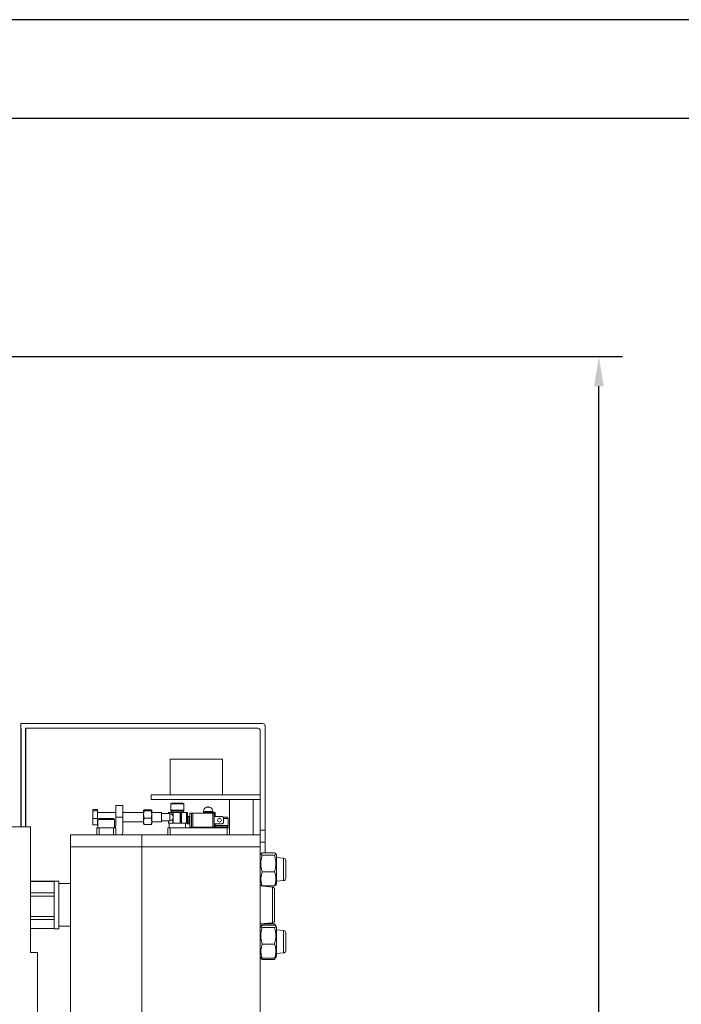
# Model space of a CAD drawing. Units: millimetres. Extents: x 36627 to 42608, y 2024 to 3888.
# Drawn here: x 37948 to 38227, y 3473 to 3888 of the extents above; entities that cross this region are included whole.
import ezdxf

# ---------------------------------------------------------------- set-up
doc = ezdxf.new("R2010")
doc.units = ezdxf.units.MM
doc.header["$LTSCALE"] = 10
doc.header["$PDSIZE"] = -1
for name, color, linetype in [('1轮廓实线层', 7, 'Continuous'), ('5', 7, 'Continuous'), ('7标注层', 4, 'Continuous')]:
    doc.layers.add(name, color=color, linetype=linetype)
doc.styles.add('TH_GBDIM', font='romans.shx', dxfattribs={"width": 0.8, "bigfont": 'gbcbig.shx'})
doc.dimstyles.new('TH_GBDIM', dxfattribs={"dimscale": 5, "dimtxt": 3, "dimasz": 2.5, "dimexe": 2, "dimexo": 0, "dimgap": 1.5, "dimtad": 1, "dimdec": 1, "dimdsep": 46, "dimtxsty": 'TH_GBDIM', "dimcen": 2.5, "dimclrd": 130, "dimclre": 130, "dimclrt": 3, "dimadec": 0, "dimazin": 2, "dimtfac": 0.714286, "dimtdec": 1, "dimtmove": 0, "dimatfit": 3, "dimfxl": 1, "dimtfill": 1, "dimtzin": 0, "dimlwd": -1, "dimlwe": -1, "dimarcsym": 0})

# ---------------------------------------------------------------- blocks, each defined once
blk = doc.blocks.new('*D165')
at = {"layer": '7标注层', "color": 130, "transparency": 16777216}
for p, q in [((37665.52, 3745.82), (38202.22, 3745.82)), ((38192.22, 2983.36), (38192.22, 3733.32)), ((37541.67, 2970.86), (38202.22, 2970.86))]:
    blk.add_line(p, q, dxfattribs=at)
for points in [[(38190.14, 3733.32), (38194.3, 3733.32), (38192.22, 3745.82)], [(38190.14, 2983.36), (38194.3, 2983.36), (38192.22, 2970.86)]]:
    blk.add_solid(points, dxfattribs=at)
at = {"layer": 'Defpoints', "color": 0, "transparency": 16777216}
for p in [(37665.52, 3745.82), (38192.22, 3745.82), (37541.67, 2970.86)]:
    blk.add_point(p, dxfattribs=at)
at = {"layer": '7标注层', "color": 3, "transparency": 16777216, "insert": (38177.22, 3358.34), "char_height": 15, "attachment_point": 5, "rotation": 90, "style": 'TH_GBDIM', "bg_fill": 3, "box_fill_scale": 1.1, "bg_fill_color": 256, "bg_fill_true_color": 13158600, "bg_fill_transparency": 0}
blk.add_mtext('{764}{}{%%p5}', dxfattribs=at)

msp = doc.modelspace()

# ---------------------------------------------------------------- linework, layer by layer
at = {"color": 7, "linetype": 'Continuous', "lineweight": 15}
for p, q in [((37948.415, 3589.158), (37948.415, 3591.158)), ((37948.415, 3591.158), (38050.415, 3591.158)), ((38048.415, 3589.158), (37950.415, 3589.158)), ((38049.415, 3546.158), (38049.415, 3588.158)), ((38051.415, 3590.158), (38051.415, 3546.158)), ((38011.415, 3576.158), (38011.415, 3561.158)), ((38011.415, 3576.158), (38033.415, 3576.158)), ((38033.415, 3576.158), (38033.415, 3561.158)), ((38003.415, 3559.158), (38003.415, 3561.158)), ((38049.415, 3561.158), (38003.415, 3561.158)), ((38049.415, 3559.158), (38003.415, 3559.158)), ((38012.04, 3557.608), (38016.79, 3557.608)), ((38036.415, 3559.158), (38036.415, 3544.158)), ((38046.415, 3544.158), (38046.415, 3559.158)), ((37980.715, 3554.885), (37978.715, 3554.885)), ((37978.715, 3554.885), (37978.715, 3554.363)), ((37980.715, 3554.363), (37978.715, 3554.363)), ((37978.715, 3554.363), (37978.715, 3551.137)), ((37980.715, 3554.885), (37980.715, 3554.363)), ((37980.715, 3554.363), (37980.715, 3551.137)), ((37988.415, 3553.577), (37980.715, 3553.577)), ((37991.415, 3556.658), (37988.415, 3556.658)), ((37988.415, 3551.658), (37988.415, 3556.658)), ((37991.415, 3556.658), (37991.415, 3551.658)), ((38000.115, 3553.577), (37991.415, 3553.577)), ((38000.115, 3554.561), (38000.377, 3554.781)), ((38000.377, 3554.341), (38000.115, 3554.561)), ((38000.115, 3552.78), (38000.115, 3554.561)), ((38000.115, 3552.78), (38000.377, 3554.341)), ((38003.354, 3554.781), (38000.377, 3554.781)), ((38003.354, 3554.341), (38000.377, 3554.341)), ((38003.615, 3554.561), (38003.354, 3554.781)), ((38003.354, 3554.341), (38003.615, 3554.561)), ((38003.615, 3552.78), (38003.354, 3554.341)), ((38003.615, 3554.561), (38003.615, 3554.586)), ((38003.615, 3552.78), (38003.615, 3554.561)), ((38007.715, 3553.577), (38003.615, 3553.577)), ((38007.715, 3553.577), (38007.715, 3549.739)), ((38010.715, 3553.658), (38010.715, 3553.158)), ((38012.493, 3553.658), (38010.715, 3553.658)), ((38011.665, 3557.233), (38011.665, 3554.608)), ((38011.665, 3554.608), (38011.665, 3554.158)), ((38017.165, 3554.608), (38011.665, 3554.608)), ((38011.677, 3554.608), (38011.665, 3554.608)), ((38011.677, 3554.158), (38011.665, 3554.158)), ((38011.677, 3554.508), (38011.677, 3554.608)), ((38011.689, 3554.508), (38011.677, 3554.508)), ((38011.689, 3554.258), (38011.677, 3554.258)), ((38011.677, 3554.258), (38011.677, 3554.158)), ((38011.677, 3554.158), (38011.689, 3554.158)), ((38011.689, 3554.508), (38011.689, 3554.608)), ((38011.789, 3554.608), (38011.689, 3554.608)), ((38011.689, 3554.258), (38011.689, 3554.158)), ((38011.789, 3554.158), (38011.689, 3554.158)), ((38011.789, 3554.508), (38011.789, 3554.608)), ((38011.823, 3554.508), (38011.789, 3554.508)), ((38011.823, 3554.258), (38011.789, 3554.258)), ((38011.789, 3554.258), (38011.789, 3554.158)), ((38011.789, 3554.158), (38011.823, 3554.158)), ((38011.823, 3554.508), (38011.823, 3554.608)), ((38012.016, 3554.608), (38011.823, 3554.608)), ((38011.823, 3554.258), (38011.823, 3554.158)), ((38012.016, 3554.158), (38011.823, 3554.158)), ((38011.915, 3554.158), (38011.915, 3553.658)), ((38012.016, 3554.508), (38012.016, 3554.608)), ((38012.071, 3554.508), (38012.016, 3554.508)), ((38012.071, 3554.258), (38012.016, 3554.258)), ((38012.016, 3554.258), (38012.016, 3554.158)), ((38012.016, 3554.158), (38012.071, 3554.158)), ((38012.071, 3554.508), (38012.071, 3554.608)), ((38012.347, 3554.608), (38012.071, 3554.608)), ((38012.071, 3554.258), (38012.071, 3554.158)), ((38012.347, 3554.158), (38012.071, 3554.158)), ((38012.347, 3554.508), (38012.347, 3554.608)), ((38012.42, 3554.508), (38012.347, 3554.508)), ((38012.42, 3554.258), (38012.347, 3554.258)), ((38012.347, 3554.258), (38012.347, 3554.158)), ((38012.347, 3554.158), (38012.42, 3554.158)), ((38012.42, 3554.508), (38012.42, 3554.608)), ((38012.769, 3554.608), (38012.42, 3554.608)), ((38012.42, 3554.258), (38012.42, 3554.158)), ((38012.769, 3554.158), (38012.42, 3554.158)), ((38012.493, 3553.658), (38012.715, 3553.658)), ((38012.715, 3549.158), (38012.715, 3553.658)), ((38012.715, 3553.658), (38015.632, 3553.658)), ((38012.769, 3554.508), (38012.769, 3554.608)), ((38012.858, 3554.508), (38012.769, 3554.508)), ((38012.858, 3554.258), (38012.769, 3554.258)), ((38012.769, 3554.258), (38012.769, 3554.158)), ((38012.769, 3554.158), (38012.831, 3554.158)), ((38012.87, 3554.158), (38012.829, 3554.158)), ((38012.858, 3554.508), (38012.858, 3554.608)), ((38013.263, 3554.608), (38012.858, 3554.608)), ((38012.858, 3554.258), (38012.858, 3554.158)), ((38013.263, 3554.158), (38012.858, 3554.158)), ((38013.263, 3554.508), (38013.263, 3554.608)), ((38013.363, 3554.508), (38013.263, 3554.508)), ((38013.363, 3554.258), (38013.263, 3554.258)), ((38013.263, 3554.258), (38013.263, 3554.158)), ((38013.263, 3554.158), (38013.267, 3554.158)), ((38013.283, 3554.508), (38013.283, 3554.608)), ((38013.283, 3554.258), (38013.283, 3554.158)), ((38013.33, 3554.158), (38013.283, 3554.158)), ((38013.363, 3554.508), (38013.363, 3554.608)), ((38013.808, 3554.608), (38013.363, 3554.608)), ((38013.363, 3554.258), (38013.363, 3554.158)), ((38013.808, 3554.158), (38013.363, 3554.158)), ((38013.808, 3554.508), (38013.808, 3554.608)), ((38013.914, 3554.508), (38013.808, 3554.508)), ((38013.914, 3554.258), (38013.808, 3554.258)), ((38013.808, 3554.258), (38013.808, 3554.158)), ((38013.879, 3554.158), (38013.808, 3554.158)), ((38013.861, 3554.158), (38013.914, 3554.158)), ((38013.914, 3554.508), (38013.914, 3554.608)), ((38014.379, 3554.608), (38013.914, 3554.608)), ((38013.914, 3554.258), (38013.914, 3554.158)), ((38014.379, 3554.158), (38013.914, 3554.158)), ((38014.379, 3554.508), (38014.379, 3554.608)), ((38014.487, 3554.508), (38014.379, 3554.508)), ((38014.487, 3554.258), (38014.379, 3554.258)), ((38014.379, 3554.258), (38014.379, 3554.158)), ((38014.38, 3554.158), (38014.487, 3554.158)), ((38014.487, 3554.508), (38014.487, 3554.608)), ((38014.951, 3554.608), (38014.487, 3554.608)), ((38014.487, 3554.258), (38014.487, 3554.158)), ((38014.951, 3554.158), (38014.487, 3554.158)), ((38014.951, 3554.508), (38014.951, 3554.608)), ((38015.057, 3554.508), (38014.951, 3554.508)), ((38015.057, 3554.258), (38014.951, 3554.258)), ((38014.951, 3554.258), (38014.951, 3554.158)), ((38014.951, 3554.158), (38015.057, 3554.158)), ((38015.057, 3554.508), (38015.057, 3554.608)), ((38015.5, 3554.608), (38015.057, 3554.608)), ((38015.057, 3554.258), (38015.057, 3554.158)), ((38015.5, 3554.158), (38015.057, 3554.158)), ((38015.5, 3554.508), (38015.5, 3554.608)), ((38015.599, 3554.508), (38015.5, 3554.508)), ((38015.599, 3554.258), (38015.5, 3554.258)), ((38015.5, 3554.258), (38015.5, 3554.158)), ((38015.5, 3554.158), (38015.599, 3554.158)), ((38015.599, 3554.508), (38015.599, 3554.608)), ((38016.002, 3554.608), (38015.599, 3554.608)), ((38015.599, 3554.258), (38015.599, 3554.158)), ((38016.002, 3554.158), (38015.599, 3554.158)), ((38015.632, 3549.158), (38015.632, 3553.658)), ((38015.632, 3553.658), (38015.715, 3553.658)), ((38015.715, 3549.158), (38015.715, 3553.658)), ((38016.215, 3553.658), (38015.715, 3553.658)), ((38016.002, 3554.508), (38016.002, 3554.608)), ((38016.089, 3554.508), (38016.002, 3554.508)), ((38016.089, 3554.258), (38016.002, 3554.258)), ((38016.002, 3554.258), (38016.002, 3554.158)), ((38016.002, 3554.158), (38016.089, 3554.158)), ((38016.089, 3554.508), (38016.089, 3554.608)), ((38016.434, 3554.608), (38016.089, 3554.608)), ((38016.089, 3554.258), (38016.089, 3554.158)), ((38016.434, 3554.158), (38016.089, 3554.158)), ((38016.215, 3549.158), (38016.215, 3553.658)), ((38016.215, 3553.658), (38018.215, 3553.658)), ((38016.434, 3554.508), (38016.434, 3554.608)), ((38016.506, 3554.508), (38016.434, 3554.508)), ((38016.506, 3554.258), (38016.434, 3554.258)), ((38016.434, 3554.258), (38016.434, 3554.158)), ((38016.434, 3554.158), (38016.506, 3554.158)), ((38016.506, 3554.508), (38016.506, 3554.608)), ((38016.778, 3554.608), (38016.506, 3554.608)), ((38016.506, 3554.258), (38016.506, 3554.158)), ((38016.778, 3554.158), (38016.506, 3554.158)), ((38016.778, 3554.508), (38016.778, 3554.608)), ((38016.832, 3554.508), (38016.778, 3554.508)), ((38016.832, 3554.258), (38016.778, 3554.258)), ((38016.778, 3554.258), (38016.778, 3554.158)), ((38016.778, 3554.158), (38016.832, 3554.158)), ((38016.832, 3554.508), (38016.832, 3554.608)), ((38017.019, 3554.608), (38016.832, 3554.608)), ((38016.832, 3554.258), (38016.832, 3554.158)), ((38017.019, 3554.158), (38016.832, 3554.158)), ((38016.915, 3553.658), (38016.915, 3554.158)), ((38017.019, 3554.508), (38017.019, 3554.608)), ((38017.052, 3554.508), (38017.019, 3554.508)), ((38017.052, 3554.258), (38017.019, 3554.258)), ((38017.019, 3554.258), (38017.019, 3554.158)), ((38017.019, 3554.158), (38017.052, 3554.158)), ((38017.052, 3554.508), (38017.052, 3554.608)), ((38017.146, 3554.608), (38017.052, 3554.608)), ((38017.052, 3554.258), (38017.052, 3554.158)), ((38017.146, 3554.158), (38017.052, 3554.158)), ((38017.146, 3554.508), (38017.146, 3554.608)), ((38017.157, 3554.508), (38017.146, 3554.508)), ((38017.157, 3554.258), (38017.146, 3554.258)), ((38017.146, 3554.258), (38017.146, 3554.158)), ((38017.146, 3554.158), (38017.157, 3554.158)), ((38017.157, 3554.508), (38017.157, 3554.608)), ((38017.165, 3554.608), (38017.157, 3554.608)), ((38017.157, 3554.258), (38017.157, 3554.158)), ((38017.165, 3554.158), (38017.157, 3554.158)), ((38017.165, 3554.608), (38017.165, 3557.233)), ((38017.165, 3554.158), (38017.165, 3554.608)), ((38018.215, 3549.158), (38018.215, 3553.658)), ((38018.715, 3553.658), (38018.215, 3553.658)), ((38018.715, 3549.158), (38018.715, 3553.658)), ((38019.715, 3547.408), (38019.715, 3553.408)), ((38020.415, 3553.408), (38019.715, 3553.408)), ((38020.415, 3547.408), (38020.415, 3553.408)), ((38020.415, 3553.408), (38020.915, 3553.408)), ((38020.915, 3553.408), (38020.915, 3547.408)), ((38029.415, 3553.408), (38020.915, 3553.408)), ((38025.415, 3554.008), (38029.415, 3554.008)), ((38025.415, 3553.908), (38025.415, 3554.008)), ((38025.415, 3553.908), (38025.415, 3553.758)), ((38025.417, 3553.908), (38025.415, 3553.908)), ((38025.417, 3553.758), (38025.415, 3553.758)), ((38025.415, 3553.758), (38025.415, 3553.658)), ((38025.417, 3553.658), (38025.415, 3553.658)), ((38025.417, 3553.908), (38025.417, 3554.008)), ((38025.417, 3554.008), (38025.455, 3554.008)), ((38025.417, 3553.758), (38025.417, 3553.658)), ((38025.417, 3553.658), (38025.455, 3553.658)), ((38025.455, 3553.908), (38025.455, 3554.008)), ((38025.455, 3553.908), (38025.48, 3553.908)), ((38025.455, 3553.758), (38025.48, 3553.758)), ((38025.455, 3553.758), (38025.455, 3553.658)), ((38025.48, 3553.658), (38025.455, 3553.658)), ((38025.48, 3553.908), (38025.48, 3554.008)), ((38025.48, 3554.008), (38025.58, 3554.008)), ((38025.48, 3553.758), (38025.48, 3553.658)), ((38025.48, 3553.658), (38025.58, 3553.658)), ((38025.58, 3553.908), (38025.58, 3554.008)), ((38025.58, 3553.908), (38025.627, 3553.908)), ((38025.58, 3553.758), (38025.627, 3553.758)), ((38025.58, 3553.758), (38025.58, 3553.658)), ((38025.627, 3553.658), (38025.58, 3553.658)), ((38025.627, 3553.908), (38025.627, 3554.008)), ((38025.627, 3554.008), (38025.786, 3554.008)), ((38025.627, 3553.758), (38025.627, 3553.658)), ((38025.627, 3553.658), (38025.786, 3553.658)), ((38025.665, 3553.658), (38025.665, 3553.408)), ((38025.786, 3553.908), (38025.786, 3554.008)), ((38025.786, 3553.908), (38025.852, 3553.908)), ((38025.786, 3553.758), (38025.852, 3553.758)), ((38025.786, 3553.758), (38025.786, 3553.658)), ((38025.852, 3553.658), (38025.786, 3553.658)), ((38025.852, 3553.908), (38025.852, 3554.008)), ((38025.852, 3554.008), (38026.063, 3554.008)), ((38025.852, 3553.758), (38025.852, 3553.658)), ((38025.852, 3553.658), (38026.063, 3553.658)), ((38026.063, 3553.908), (38026.063, 3554.008)), ((38026.063, 3553.908), (38026.145, 3553.908)), ((38026.063, 3553.758), (38026.145, 3553.758)), ((38026.063, 3553.758), (38026.063, 3553.658)), ((38026.145, 3553.658), (38026.063, 3553.658)), ((38026.145, 3553.908), (38026.145, 3554.008)), ((38026.145, 3554.008), (38026.399, 3554.008)), ((38026.145, 3553.758), (38026.145, 3553.658)), ((38026.145, 3553.658), (38026.399, 3553.658)), ((38026.399, 3553.908), (38026.399, 3554.008)), ((38026.399, 3553.908), (38026.494, 3553.908)), ((38026.399, 3553.758), (38026.494, 3553.758)), ((38026.399, 3553.758), (38026.399, 3553.658)), ((38026.494, 3553.658), (38026.399, 3553.658)), ((38026.415, 3555.737), (38026.415, 3555.74)), ((38026.494, 3553.908), (38026.494, 3554.008)), ((38026.494, 3554.008), (38026.779, 3554.008)), ((38026.494, 3553.758), (38026.494, 3553.658)), ((38026.494, 3553.658), (38026.779, 3553.658)), ((38026.779, 3553.908), (38026.779, 3554.008)), ((38026.779, 3553.908), (38026.884, 3553.908)), ((38026.779, 3553.758), (38026.884, 3553.758)), ((38026.779, 3553.758), (38026.779, 3553.658)), ((38026.884, 3553.658), (38026.779, 3553.658)), ((38026.884, 3553.908), (38026.884, 3554.008)), ((38026.884, 3554.008), (38027.187, 3554.008)), ((38026.884, 3553.758), (38026.884, 3553.658)), ((38026.884, 3553.658), (38027.187, 3553.658)), ((38027.315, 3555.985), (38027.132, 3555.985)), ((38027.187, 3553.908), (38027.187, 3554.008)), ((38027.187, 3553.908), (38027.296, 3553.908)), ((38027.187, 3553.758), (38027.296, 3553.758)), ((38027.187, 3553.758), (38027.187, 3553.658)), ((38027.296, 3553.658), (38027.187, 3553.658)), ((38027.296, 3553.908), (38027.296, 3554.008)), ((38027.296, 3554.008), (38027.605, 3554.008)), ((38027.296, 3553.758), (38027.296, 3553.658)), ((38027.296, 3553.658), (38027.605, 3553.658)), ((38027.315, 3555.737), (38027.315, 3555.985)), ((38027.415, 3553.658), (38027.415, 3553.408)), ((38027.515, 3555.985), (38027.515, 3555.737)), ((38027.698, 3555.985), (38027.515, 3555.985)), ((38027.605, 3553.908), (38027.605, 3554.008)), ((38027.605, 3553.908), (38027.714, 3553.908)), ((38027.605, 3553.758), (38027.714, 3553.758)), ((38027.605, 3553.758), (38027.605, 3553.658)), ((38027.678, 3553.658), (38027.605, 3553.658)), ((38027.714, 3553.658), (38027.678, 3553.658)), ((38027.714, 3553.908), (38027.714, 3554.008)), ((38027.714, 3554.008), (38028.015, 3554.008)), ((38027.714, 3553.758), (38027.714, 3553.658)), ((38027.714, 3553.658), (38028.015, 3553.658)), ((38028.015, 3553.908), (38028.015, 3554.008)), ((38028.015, 3553.908), (38028.118, 3553.908)), ((38028.015, 3553.758), (38028.118, 3553.758)), ((38028.015, 3553.758), (38028.015, 3553.658)), ((38028.029, 3553.658), (38028.015, 3553.658)), ((38028.118, 3553.658), (38028.029, 3553.658)), ((38028.093, 3553.908), (38028.093, 3554.008)), ((38028.093, 3553.758), (38028.093, 3553.658)), ((38028.118, 3553.908), (38028.118, 3554.008)), ((38028.118, 3554.008), (38028.399, 3554.008)), ((38028.118, 3553.758), (38028.118, 3553.658)), ((38028.118, 3553.658), (38028.399, 3553.658)), ((38030.015, 3553.658), (38028.384, 3553.658)), ((38028.399, 3553.908), (38028.399, 3554.008)), ((38028.399, 3553.908), (38028.492, 3553.908)), ((38028.399, 3553.758), (38028.492, 3553.758)), ((38028.399, 3553.758), (38028.399, 3553.658)), ((38028.415, 3555.74), (38028.415, 3555.737)), ((38028.492, 3553.908), (38028.492, 3554.008)), ((38028.492, 3554.008), (38028.739, 3554.008)), ((38028.492, 3553.758), (38028.492, 3553.658)), ((38028.739, 3553.908), (38028.739, 3554.008)), ((38028.739, 3553.908), (38028.819, 3553.908)), ((38028.739, 3553.758), (38028.819, 3553.758)), ((38028.739, 3553.758), (38028.739, 3553.658)), ((38028.819, 3553.908), (38028.819, 3554.008)), ((38028.819, 3554.008), (38029.022, 3554.008)), ((38028.819, 3553.758), (38028.819, 3553.658)), ((38029.022, 3553.908), (38029.022, 3554.008)), ((38029.022, 3553.908), (38029.085, 3553.908)), ((38029.022, 3553.758), (38029.085, 3553.758)), ((38029.022, 3553.758), (38029.022, 3553.658)), ((38029.085, 3553.908), (38029.085, 3554.008)), ((38029.085, 3554.008), (38029.234, 3554.008)), ((38029.085, 3553.758), (38029.085, 3553.658)), ((38029.234, 3553.908), (38029.234, 3554.008)), ((38029.234, 3553.908), (38029.277, 3553.908)), ((38029.234, 3553.758), (38029.277, 3553.758)), ((38029.234, 3553.758), (38029.234, 3553.658)), ((38029.277, 3553.908), (38029.277, 3554.008)), ((38029.277, 3554.008), (38029.368, 3554.008)), ((38029.277, 3553.758), (38029.277, 3553.658)), ((38029.368, 3553.908), (38029.368, 3554.008)), ((38029.368, 3553.908), (38029.388, 3553.908)), ((38029.368, 3553.758), (38029.388, 3553.758)), ((38029.368, 3553.758), (38029.368, 3553.658)), ((38029.388, 3553.908), (38029.388, 3554.008)), ((38029.388, 3554.008), (38029.415, 3554.008)), ((38029.388, 3553.758), (38029.388, 3553.658)), ((38029.415, 3553.908), (38029.415, 3554.008)), ((38029.415, 3553.758), (38029.415, 3553.908)), ((38029.415, 3553.758), (38029.415, 3553.658)), ((38029.415, 3547.408), (38029.415, 3553.408)), ((38029.415, 3553.408), (38029.915, 3553.408)), ((38029.915, 3553.408), (38029.915, 3547.408)), ((38030.015, 3552.008), (38030.015, 3553.658)), ((38030.015, 3553.658), (38030.415, 3553.658)), ((38030.415, 3553.658), (38030.415, 3552.008)), ((37980.715, 3551.137), (37978.715, 3551.137)), ((37978.715, 3551.137), (37978.715, 3548.432)), ((37980.715, 3551.137), (37980.715, 3548.432)), ((37980.715, 3549.739), (37980.915, 3549.739)), ((37980.915, 3550.658), (37980.915, 3547.158)), ((37981.415, 3551.158), (37987.415, 3551.158)), ((37987.915, 3547.158), (37987.915, 3550.658)), ((37987.915, 3549.739), (37988.415, 3549.739)), ((37988.415, 3548.158), (37988.415, 3551.658)), ((37991.415, 3551.658), (37988.415, 3551.658)), ((37991.415, 3545.158), (37991.415, 3551.658)), ((37991.415, 3549.739), (38000.115, 3549.739)), ((38000.377, 3551.218), (38000.115, 3552.78)), ((38000.115, 3552.78), (38000.115, 3549.876)), ((38000.115, 3549.876), (38000.377, 3551.218)), ((38000.377, 3548.535), (38000.115, 3549.876)), ((38000.115, 3549.876), (38000.115, 3548.73)), ((38003.354, 3551.218), (38000.377, 3551.218)), ((38003.354, 3551.218), (38003.615, 3552.78)), ((38003.615, 3549.876), (38003.354, 3551.218)), ((38003.354, 3548.535), (38003.615, 3549.876)), ((38003.615, 3549.876), (38003.615, 3552.78)), ((38003.615, 3549.876), (38003.615, 3548.73)), ((38003.615, 3549.739), (38007.715, 3549.739)), ((38011.215, 3553.158), (38007.715, 3553.158)), ((38007.715, 3550.158), (38011.215, 3550.158)), ((38010.715, 3550.158), (38010.715, 3549.158)), ((38012.493, 3549.158), (38010.715, 3549.158)), ((38010.915, 3549.158), (38010.915, 3547.158)), ((38012.493, 3549.158), (38012.715, 3549.158)), ((38012.715, 3549.158), (38015.632, 3549.158)), ((38015.632, 3549.158), (38015.715, 3549.158)), ((38016.215, 3549.158), (38015.715, 3549.158)), ((38016.215, 3549.158), (38018.215, 3549.158)), ((38017.915, 3547.158), (38017.915, 3549.158)), ((38018.715, 3549.158), (38018.215, 3549.158)), ((38019.215, 3551.908), (38018.715, 3551.908)), ((38018.715, 3549.158), (38018.715, 3548.908)), ((38019.215, 3551.908), (38019.215, 3548.908)), ((38019.715, 3551.908), (38019.215, 3551.908)), ((38029.915, 3552.008), (38033.315, 3552.008)), ((38032.494, 3551.158), (38031.937, 3551.158)), ((38033.315, 3552.008), (38033.815, 3551.508)), ((38033.815, 3549.308), (38033.315, 3548.808)), ((38033.665, 3551.658), (38035.415, 3551.658)), ((38033.815, 3551.508), (38033.815, 3549.308)), ((38035.915, 3551.158), (38033.815, 3551.158)), ((38035.915, 3551.158), (38035.415, 3551.658)), ((38035.915, 3548.158), (38035.915, 3551.158)), ((37952.415, 3547.658), (37925.465, 3547.658)), ((37952.415, 3494.658), (37952.415, 3547.658)), ((37980.715, 3548.432), (37978.715, 3548.432)), ((37980.415, 3544.158), (37980.415, 3547.158)), ((37980.415, 3547.158), (37981.415, 3547.158)), ((37981.415, 3547.158), (37981.415, 3544.158)), ((37981.415, 3547.158), (37987.415, 3547.158)), ((37987.415, 3544.158), (37987.415, 3547.158)), ((37987.415, 3547.158), (37988.415, 3547.158)), ((37988.415, 3547.158), (37988.415, 3544.158)), ((38000.174, 3548.705), (38000.377, 3548.535)), ((38003.354, 3548.535), (38000.377, 3548.535)), ((38003.556, 3548.705), (38003.354, 3548.535)), ((38010.415, 3544.158), (38010.415, 3547.158)), ((38010.415, 3547.158), (38011.415, 3547.158)), ((38011.415, 3547.158), (38011.415, 3544.158)), ((38035.415, 3547.158), (38011.415, 3547.158)), ((38019.215, 3548.908), (38018.715, 3548.908)), ((38019.715, 3548.908), (38019.215, 3548.908)), ((38020.415, 3547.408), (38019.715, 3547.408)), ((38019.915, 3547.408), (38019.915, 3547.258)), ((38019.919, 3547.258), (38019.915, 3547.258)), ((38019.916, 3547.258), (38019.916, 3547.158)), ((38019.919, 3547.258), (38019.919, 3547.158)), ((38019.979, 3547.258), (38020.028, 3547.258)), ((38019.979, 3547.258), (38019.979, 3547.158)), ((38020.028, 3547.258), (38020.028, 3547.158)), ((38020.193, 3547.258), (38020.285, 3547.258)), ((38020.193, 3547.258), (38020.193, 3547.158)), ((38020.285, 3547.258), (38020.285, 3547.158)), ((38020.915, 3547.408), (38020.415, 3547.408)), ((38020.547, 3547.258), (38020.679, 3547.258)), ((38020.547, 3547.258), (38020.547, 3547.158)), ((38020.679, 3547.258), (38020.679, 3547.158)), ((38020.747, 3547.408), (38020.747, 3547.396)), ((38029.415, 3547.408), (38020.915, 3547.408)), ((38021.027, 3547.258), (38021.193, 3547.258)), ((38021.027, 3547.258), (38021.027, 3547.158)), ((38021.193, 3547.258), (38021.193, 3547.158)), ((38021.611, 3547.258), (38021.804, 3547.258)), ((38021.611, 3547.258), (38021.611, 3547.158)), ((38021.804, 3547.258), (38021.804, 3547.158)), ((38022.274, 3547.258), (38022.485, 3547.258)), ((38022.274, 3547.258), (38022.274, 3547.158)), ((38022.485, 3547.396), (38022.485, 3547.408)), ((38022.485, 3547.258), (38022.485, 3547.158)), ((38022.6, 3547.396), (38022.6, 3547.408)), ((38022.987, 3547.258), (38023.207, 3547.258)), ((38022.987, 3547.258), (38022.987, 3547.158)), ((38023.207, 3547.258), (38023.207, 3547.158)), ((38023.324, 3547.408), (38023.324, 3547.396)), ((38023.327, 3547.408), (38023.327, 3547.396)), ((38023.371, 3547.408), (38023.371, 3547.396)), ((38023.391, 3547.408), (38023.391, 3547.396)), ((38023.719, 3547.258), (38023.938, 3547.258)), ((38023.719, 3547.258), (38023.719, 3547.158)), ((38023.72, 3547.408), (38023.72, 3547.396)), ((38023.938, 3547.258), (38023.938, 3547.158)), ((38024.198, 3547.396), (38024.198, 3547.408)), ((38024.207, 3547.396), (38024.207, 3547.408)), ((38024.25, 3547.396), (38024.25, 3547.408)), ((38024.251, 3547.396), (38024.251, 3547.408)), ((38024.253, 3547.396), (38024.253, 3547.408)), ((38024.255, 3547.396), (38024.255, 3547.408)), ((38024.437, 3547.258), (38024.646, 3547.258)), ((38024.437, 3547.258), (38024.437, 3547.158)), ((38024.604, 3547.258), (38024.604, 3547.158)), ((38024.646, 3547.258), (38024.646, 3547.158)), ((38025.111, 3547.258), (38025.3, 3547.258)), ((38025.111, 3547.258), (38025.111, 3547.158)), ((38025.13, 3547.258), (38025.13, 3547.158)), ((38025.3, 3547.258), (38025.3, 3547.158)), ((38025.665, 3547.408), (38025.665, 3547.158)), ((38027.415, 3547.408), (38027.415, 3547.158)), ((38029.915, 3547.408), (38029.415, 3547.408)), ((38033.315, 3548.808), (38029.915, 3548.808)), ((38030.015, 3547.158), (38030.015, 3548.808)), ((38030.401, 3547.658), (38030.611, 3547.658)), ((38030.415, 3548.808), (38030.415, 3547.158)), ((38030.415, 3548.158), (38032.415, 3548.158)), ((38030.611, 3547.558), (38030.611, 3547.658)), ((38030.804, 3547.658), (38030.611, 3547.658)), ((38030.611, 3547.558), (38030.804, 3547.558)), ((38030.611, 3547.258), (38030.804, 3547.258)), ((38030.611, 3547.258), (38030.611, 3547.158)), ((38030.804, 3547.558), (38030.804, 3547.658)), ((38030.804, 3547.658), (38031.274, 3547.658)), ((38030.804, 3547.258), (38030.804, 3547.158)), ((38031.274, 3547.558), (38031.274, 3547.658)), ((38031.485, 3547.658), (38031.274, 3547.658)), ((38031.274, 3547.558), (38031.485, 3547.558)), ((38031.274, 3547.258), (38031.485, 3547.258)), ((38031.274, 3547.258), (38031.274, 3547.158)), ((38031.485, 3547.558), (38031.485, 3547.658)), ((38031.485, 3547.658), (38031.987, 3547.658)), ((38031.485, 3547.258), (38031.485, 3547.158)), ((38031.987, 3547.558), (38031.987, 3547.658)), ((38032.207, 3547.658), (38031.987, 3547.658)), ((38031.987, 3547.558), (38032.207, 3547.558)), ((38031.987, 3547.258), (38032.207, 3547.258)), ((38031.987, 3547.258), (38031.987, 3547.158)), ((38032.207, 3547.558), (38032.207, 3547.658)), ((38032.207, 3547.658), (38032.719, 3547.658)), ((38032.207, 3547.258), (38032.207, 3547.158)), ((38032.415, 3548.158), (38035.915, 3548.158)), ((38032.719, 3547.558), (38032.719, 3547.658)), ((38032.89, 3547.658), (38032.719, 3547.658)), ((38032.719, 3547.558), (38032.938, 3547.558)), ((38032.719, 3547.258), (38032.938, 3547.258)), ((38032.719, 3547.258), (38032.719, 3547.158)), ((38032.952, 3547.658), (38032.89, 3547.658)), ((38032.938, 3547.558), (38032.938, 3547.658)), ((38032.938, 3547.658), (38033.437, 3547.658)), ((38032.938, 3547.258), (38032.938, 3547.158)), ((38033.437, 3547.558), (38033.437, 3547.658)), ((38033.496, 3547.658), (38033.437, 3547.658)), ((38033.437, 3547.558), (38033.646, 3547.558)), ((38033.437, 3547.258), (38033.646, 3547.258)), ((38033.437, 3547.258), (38033.437, 3547.158)), ((38033.604, 3547.658), (38033.526, 3547.658)), ((38033.604, 3547.558), (38033.604, 3547.658)), ((38033.604, 3547.258), (38033.604, 3547.158)), ((38033.646, 3547.558), (38033.646, 3547.658)), ((38033.646, 3547.658), (38034.111, 3547.658)), ((38033.646, 3547.258), (38033.646, 3547.158)), ((38034.111, 3547.558), (38034.111, 3547.658)), ((38034.111, 3547.558), (38034.3, 3547.558)), ((38034.111, 3547.258), (38034.3, 3547.258)), ((38034.111, 3547.258), (38034.111, 3547.158)), ((38034.242, 3547.658), (38034.13, 3547.658)), ((38034.13, 3547.558), (38034.13, 3547.658)), ((38034.13, 3547.258), (38034.13, 3547.158)), ((38034.3, 3547.658), (38034.242, 3547.658)), ((38034.3, 3547.558), (38034.3, 3547.658)), ((38034.3, 3547.658), (38034.71, 3547.658)), ((38034.3, 3547.258), (38034.3, 3547.158)), ((38034.71, 3547.558), (38034.71, 3547.658)), ((38034.872, 3547.658), (38034.71, 3547.658)), ((38034.71, 3547.558), (38034.872, 3547.558)), ((38034.71, 3547.258), (38034.872, 3547.258)), ((38034.71, 3547.258), (38034.71, 3547.158)), ((38034.872, 3547.558), (38034.872, 3547.658)), ((38034.872, 3547.658), (38035.21, 3547.658)), ((38034.872, 3547.258), (38034.872, 3547.158)), ((38035.21, 3547.558), (38035.21, 3547.658)), ((38035.337, 3547.658), (38035.21, 3547.658)), ((38035.21, 3547.558), (38035.337, 3547.558)), ((38035.21, 3547.258), (38035.337, 3547.258)), ((38035.21, 3547.258), (38035.21, 3547.158)), ((38035.337, 3547.558), (38035.337, 3547.658)), ((38035.337, 3547.658), (38035.587, 3547.658)), ((38035.337, 3547.258), (38035.337, 3547.158)), ((38035.415, 3547.658), (38035.915, 3548.158)), ((38035.415, 3544.158), (38035.415, 3547.158)), ((38035.415, 3547.158), (38036.415, 3547.158)), ((38035.587, 3547.558), (38035.587, 3547.658)), ((38035.674, 3547.658), (38035.587, 3547.658)), ((38035.587, 3547.558), (38035.674, 3547.558)), ((38035.587, 3547.258), (38035.674, 3547.258)), ((38035.587, 3547.258), (38035.587, 3547.158)), ((38035.674, 3547.558), (38035.674, 3547.658)), ((38035.674, 3547.658), (38035.825, 3547.658)), ((38035.674, 3547.258), (38035.674, 3547.158)), ((38035.825, 3547.558), (38035.825, 3547.658)), ((38035.868, 3547.658), (38035.825, 3547.658)), ((38035.825, 3547.558), (38035.868, 3547.558)), ((38035.825, 3547.258), (38035.868, 3547.258)), ((38035.825, 3547.258), (38035.825, 3547.158)), ((38035.868, 3547.558), (38035.868, 3547.658)), ((38035.868, 3547.658), (38035.915, 3547.658)), ((38035.868, 3547.258), (38035.868, 3547.158)), ((38035.915, 3547.558), (38035.915, 3547.658)), ((38035.915, 3547.258), (38035.915, 3547.558)), ((38035.915, 3547.258), (38035.915, 3547.158)), ((38036.415, 3547.158), (38036.415, 3544.158)), ((38049.415, 3546.158), (38051.415, 3546.158)), ((38049.415, 3544.158), (38049.415, 3546.158)), ((38051.415, 3541.158), (38051.415, 3546.158)), ((37969.415, 3544.158), (37999.415, 3544.158)), ((37969.415, 3539.158), (37969.415, 3544.158)), ((37999.415, 3544.158), (38049.415, 3544.158)), ((37999.415, 3539.158), (37999.415, 3544.158)), ((38049.415, 3544.158), (38049.415, 3539.158)), ((38049.415, 3541.158), (38051.415, 3541.158)), ((38051.415, 3536.591), (38051.415, 3541.158)), ((37969.415, 3246.158), (37969.415, 3539.158)), ((37999.415, 3539.158), (37969.415, 3539.158)), ((38049.415, 3539.158), (37999.415, 3539.158)), ((37999.415, 3539.158), (37999.415, 3246.158)), ((38049.415, 3539.158), (38049.415, 3246.158)), ((38049.681, 3536.243), (38049.415, 3535.783)), ((38050.212, 3536.591), (38055.418, 3536.591)), ((38050.212, 3535.614), (38055.418, 3535.614)), ((38056.215, 3535.783), (38055.955, 3536.233)), ((38056.215, 3524), (38056.215, 3535.783)), ((38059.202, 3534.397), (38056.215, 3534.658)), ((38060.115, 3533.401), (38060.115, 3525.916)), ((38050.212, 3528.681), (38055.418, 3528.681)), ((37952.415, 3524.645), (37962.415, 3524.645)), ((37962.415, 3524.553), (37952.415, 3524.553)), ((37964.415, 3524.658), (37962.415, 3524.658)), ((37962.415, 3504.658), (37962.415, 3524.658)), ((37964.415, 3504.658), (37964.415, 3524.658)), ((38056.215, 3524.658), (38059.202, 3524.919)), ((37969.415, 3523.658), (37964.415, 3523.658)), ((38049.415, 3523.533), (38049.681, 3523.074)), ((38054.502, 3522.213), (38049.415, 3522.658)), ((38049.731, 3523.103), (38050.212, 3522.725)), ((38050.212, 3522.725), (38055.418, 3522.725)), ((38055.415, 3521.217), (38055.415, 3508.099)), ((38055.955, 3523.083), (38056.215, 3523.533)), ((38056.215, 3523.533), (38056.215, 3524)), ((37952.415, 3519.776), (37962.415, 3519.776)), ((37962.415, 3518.433), (37952.415, 3518.433)), ((37952.415, 3509.789), (37962.415, 3509.789)), ((37962.415, 3508.538), (37952.415, 3508.538)), ((37952.415, 3504.672), (37962.415, 3504.672)), ((37962.415, 3504.658), (37964.415, 3504.658)), ((37964.415, 3505.658), (37969.415, 3505.658)), ((38049.415, 3506.658), (38054.502, 3507.103)), ((38049.681, 3505.743), (38049.415, 3505.283)), ((38050.212, 3506.664), (38049.764, 3505.888)), ((38049.956, 3505.89), (38050.212, 3506.664)), ((38055.418, 3506.664), (38050.212, 3506.664)), ((38050.212, 3506.091), (38055.418, 3506.091)), ((38050.212, 3505.114), (38055.418, 3505.114)), ((38055.922, 3505.792), (38055.418, 3506.664)), ((38055.418, 3506.664), (38055.766, 3505.89)), ((38056.215, 3505.283), (38055.955, 3505.733)), ((38056.215, 3493.033), (38056.215, 3505.283)), ((38059.202, 3503.897), (38056.215, 3504.158)), ((38060.115, 3502.901), (38060.115, 3495.416)), ((38050.212, 3498.181), (38055.418, 3498.181)), ((37955.415, 3494.658), (37952.415, 3494.658)), ((37955.415, 3290.658), (37955.415, 3494.658)), ((38049.415, 3493.033), (38049.681, 3492.574)), ((38049.681, 3492.574), (38050.212, 3491.653)), ((38049.731, 3492.603), (38050.212, 3492.225)), ((38050.212, 3491.653), (38049.815, 3492.537)), ((38050.212, 3492.225), (38055.418, 3492.225)), ((38055.418, 3491.653), (38050.212, 3491.653)), ((38055.418, 3491.653), (38055.955, 3492.583)), ((38055.653, 3492.361), (38055.418, 3491.653)), ((38055.955, 3492.583), (38056.215, 3493.033)), ((38056.215, 3494.158), (38059.202, 3494.419))]:
    msp.add_line(p, q, dxfattribs=at)
at = {"color": 8, "linetype": 'Continuous', "lineweight": 15}
for p, q in [((38017.165, 3557.233), (38011.665, 3557.233)), ((38012.493, 3552.444), (38012.493, 3553.658)), ((37987.915, 3550.658), (37980.915, 3550.658)), ((38011.215, 3552.204), (38011.215, 3553.158)), ((38011.215, 3550.158), (38011.215, 3552.204)), ((38012.493, 3549.158), (38012.493, 3550.872)), ((38059.202, 3524.919), (38059.202, 3534.397)), ((38054.502, 3507.103), (38054.502, 3522.213)), ((38059.202, 3494.419), (38059.202, 3503.897))]:
    msp.add_line(p, q, dxfattribs=at)
at = {"color": 7, "linetype": 'Continuous', "lineweight": 15}
msp.add_circle((38032.215, 3550.408), 0.8, dxfattribs=at)
for centre, radius, start, end in [((38050.415, 3590.158), 1, 0, 90), ((38048.415, 3588.158), 1, 0, 90), ((38012.04, 3557.233), 0.375, 90, 180), ((38016.79, 3557.233), 0.375, 0, 90), ((38027.415, 3554.008), 2, 120, 180), ((38027.415, 3554.008), 1.997, 98.14035, 120.04144), ((38027.415, 3554.008), 1.732, 86.69019, 93.30981), ((38027.415, 3554.008), 1.997, 59.95856, 81.85965), ((38027.415, 3554.008), 2, 0, 60), ((37981.415, 3550.658), 0.5, 90, 180), ((37987.415, 3550.658), 0.5, 0, 90), ((38011.215, 3551.658), 1.5, 0, 90), ((38011.215, 3551.658), 1.5, 270, 0), ((37987.415, 3548.158), 1, 300, 0), ((37990.415, 3545.158), 1, 270, 0), ((38059.115, 3533.401), 1, 0, 85), ((38059.115, 3525.916), 1, 275, 0), ((38054.415, 3521.217), 1, 0, 85), ((38054.415, 3508.099), 1, 275, 0), ((38059.115, 3502.901), 1, 0, 85), ((38059.115, 3495.416), 1, 275, 0)]:
    msp.add_arc(centre, radius, start, end, dxfattribs=at)
for points, knots in [([(38050.212, 3528.681), (38050.125, 3528.979), (38049.702, 3530.415), (38049.466, 3532.805), (38049.992, 3534.785), (38050.212, 3535.614)], [0, 0, 0, 0, 0.1321024, 0.6362866, 1, 1, 1, 1]), ([(38050.212, 3535.614), (38050.046, 3535.699), (38049.71, 3535.87), (38049.523, 3536.203), (38049.945, 3536.441), (38050.212, 3536.591)], [0, 0, 0, 0, 0.2648607, 0.535467, 1, 1, 1, 1]), ([(38055.418, 3536.591), (38055.585, 3536.506), (38055.921, 3536.335), (38056.108, 3536.003), (38055.685, 3535.765), (38055.418, 3535.614)], [0, 0, 0, 0, 0.2648626, 0.5354687, 1, 1, 1, 1]), ([(38055.418, 3535.614), (38055.639, 3534.785), (38056.164, 3532.805), (38055.929, 3530.415), (38055.506, 3528.979), (38055.418, 3528.681)], [0, 0, 0, 0, 0.3637134, 0.8678976, 1, 1, 1, 1]), ([(38050.212, 3522.725), (38050.046, 3523.242), (38049.71, 3524.286), (38049.523, 3526.313), (38049.945, 3527.764), (38050.212, 3528.681)], [0, 0, 0, 0, 0.2648608, 0.5354684, 1, 1, 1, 1]), ([(38055.418, 3528.681), (38055.585, 3528.165), (38055.921, 3527.12), (38056.108, 3525.093), (38055.685, 3523.642), (38055.418, 3522.725)], [0, 0, 0, 0, 0.2648623, 0.5354684, 1, 1, 1, 1]), ([(38055.418, 3522.725), (38055.6, 3522.81), (38055.867, 3522.934), (38055.908, 3523.062), (38055.921, 3523.102)], [0, 0, 0, 0, 0.68286251, 1, 1, 1, 1]), ([(38050.212, 3498.181), (38049.992, 3499.011), (38049.466, 3500.99), (38049.702, 3503.381), (38050.125, 3504.816), (38050.212, 3505.114)], [0, 0, 0, 0, 0.3637143, 0.8678985, 1, 1, 1, 1]), ([(38050.212, 3505.114), (38050.046, 3505.199), (38049.71, 3505.37), (38049.523, 3505.703), (38049.945, 3505.941), (38050.212, 3506.091)], [0, 0, 0, 0, 0.26486258, 0.53546687, 1, 1, 1, 1]), ([(38055.418, 3506.091), (38055.585, 3506.006), (38055.921, 3505.835), (38056.108, 3505.503), (38055.685, 3505.265), (38055.418, 3505.114)], [0, 0, 0, 0, 0.2648627, 0.53546892, 1, 1, 1, 1]), ([(38055.418, 3505.114), (38055.506, 3504.816), (38055.929, 3503.381), (38056.164, 3500.99), (38055.639, 3499.011), (38055.418, 3498.181)], [0, 0, 0, 0, 0.1321015, 0.6362857, 1, 1, 1, 1]), ([(38050.212, 3492.225), (38050.046, 3492.742), (38049.71, 3493.786), (38049.523, 3495.813), (38049.945, 3497.264), (38050.212, 3498.181)], [0, 0, 0, 0, 0.2648628, 0.5354677, 1, 1, 1, 1]), ([(38055.418, 3498.181), (38055.585, 3497.665), (38055.921, 3496.62), (38056.108, 3494.593), (38055.685, 3493.142), (38055.418, 3492.225)], [0, 0, 0, 0, 0.2648628, 0.5354677, 1, 1, 1, 1]), ([(38055.418, 3492.225), (38055.6, 3492.31), (38055.867, 3492.434), (38055.908, 3492.562), (38055.921, 3492.602)], [0, 0, 0, 0, 0.6828611, 1, 1, 1, 1])]:
    msp.add_open_spline(points, degree=3, knots=knots, dxfattribs=at)
at = {"layer": '1轮廓实线层', "color": 0}
for p, q in [((39263.424, 3887.879), (36627.345, 3887.879)), ((39219.091, 3846.19), (36738.366, 3846.19))]:
    msp.add_line(p, q, dxfattribs=at)

# ---------------------------------------------------------------- next in the draw order: dimensions: what is measured, and where the dimension line sits
at = {"layer": '7标注层'}
dim = msp.add_linear_dim(base=(38192.219, 3745.816), p1=(37541.665, 2970.862), p2=(37665.521, 3745.816), angle=90, text='{764}{}{%%p5}', dimstyle='TH_GBDIM', override={"dimgap": 1.5, "dimtad": 1, "dimjust": 0, "dimdec": 0, "dimlfac": 1, "dimse1": 0, "dimse2": 0, "dimsd1": 0, "dimsd2": 0}, dxfattribs=at)
dim.commit()
dim.dimension.update_dxf_attribs({"geometry": '*D165', "text_midpoint": (38177.219, 3358.339)})

# ---------------------------------------------------------------- next in the draw order: linework, layer by layer
at = {"layer": '5'}
for p, q in [((37948.415, 3589.158), (37948.415, 3547.658)), ((37950.415, 3589.158), (37950.415, 3547.658))]:
    msp.add_line(p, q, dxfattribs=at)

doc.saveas('drawing.dxf')
